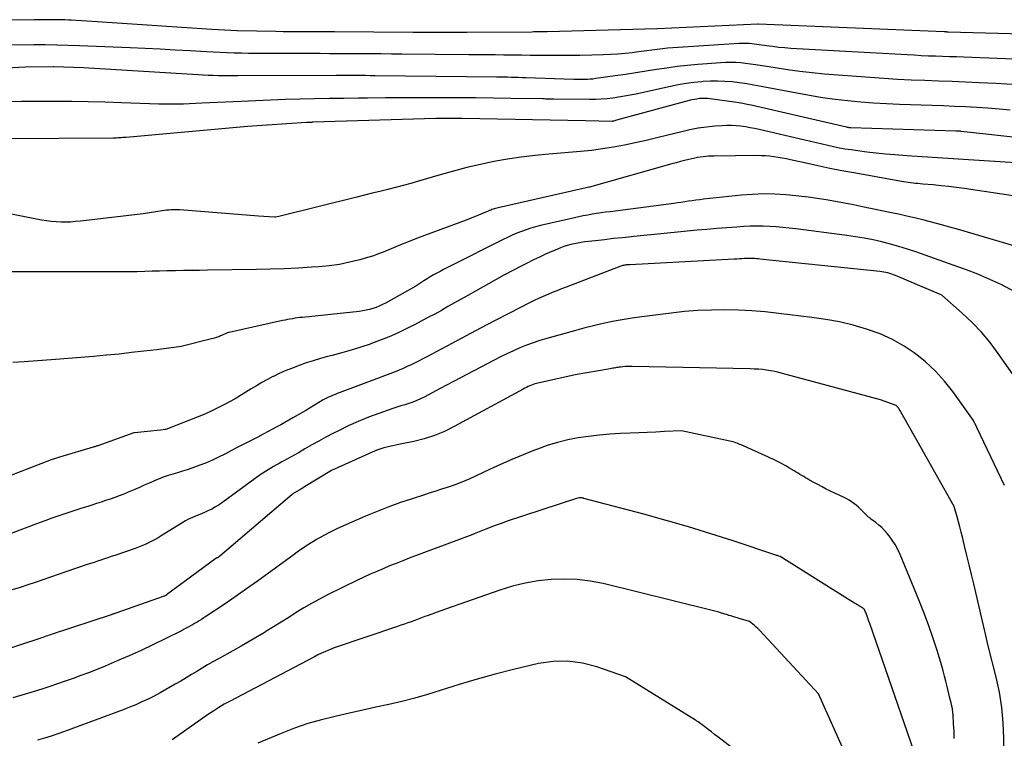
# Model space of a CAD drawing. Units: inches. Extents: x 2628066 to 2631064, y 1499016 to 1501598.
# Drawn here: x 2628439 to 2628569, y 1500304 to 1500399 of the extents above; entities that cross this region are included whole.
import ezdxf

# ---------------------------------------------------------------- set-up
doc = ezdxf.new("R2010")
doc.units = ezdxf.units.IN
doc.header["$MEASUREMENT"] = 0
doc.layers.add('Tile_2737_07_NE_contour_2ft', color=133, linetype='Continuous')

msp = doc.modelspace()

# ---------------------------------------------------------------- linework, layer by layer
at = {"layer": 'Tile_2737_07_NE_contour_2ft'}
for points in [[(2628584.68, 1500396.54, 8090), (2628561.63, 1500397.16, 8090), (2628561.56, 1500397.16, 8090), (2628561.49, 1500397.16, 8090), (2628561.43, 1500397.17, 8090), (2628561.36, 1500397.17, 8090), (2628561.3, 1500397.17, 8090), (2628561.23, 1500397.17, 8090), (2628561.17, 1500397.17, 8090), (2628561.1, 1500397.18, 8090), (2628536.52, 1500398.18, 8090), (2628536.46, 1500398.19, 8090), (2628536.43, 1500398.19, 8090), (2628523.14, 1500397.57, 8090), (2628523.12, 1500397.58, 8090), (2628523.1, 1500397.57, 8090), (2628508.5, 1500397.2, 8090), (2628508.25, 1500397.19, 8090), (2628508, 1500397.19, 8090), (2628507.74, 1500397.18, 8090), (2628507.49, 1500397.18, 8090), (2628507.24, 1500397.17, 8090), (2628506.99, 1500397.17, 8090), (2628506.74, 1500397.17, 8090), (2628506.48, 1500397.16, 8090), (2628497.85, 1500397.09, 8090), (2628496.97, 1500397.09, 8090), (2628496.1, 1500397.08, 8090), (2628495.22, 1500397.08, 8090), (2628494.35, 1500397.08, 8090), (2628494.32, 1500397.08, 8090), (2628493.44, 1500397.08, 8090), (2628492.55, 1500397.08, 8090), (2628491.66, 1500397.09, 8090), (2628490.77, 1500397.09, 8090), (2628480.31, 1500397.17, 8090), (2628479.34, 1500397.17, 8090), (2628478.38, 1500397.18, 8090), (2628477.41, 1500397.18, 8090), (2628476.44, 1500397.18, 8090), (2628475.47, 1500397.18, 8090), (2628474.51, 1500397.19, 8090), (2628473.54, 1500397.2, 8090), (2628472.57, 1500397.22, 8090), (2628467.44, 1500397.33, 8090), (2628466.6, 1500397.36, 8090), (2628465.75, 1500397.39, 8090), (2628464.91, 1500397.43, 8090), (2628464.07, 1500397.48, 8090), (2628448.24, 1500398.56, 8090), (2628447.53, 1500398.6, 8090), (2628446.83, 1500398.65, 8090), (2628446.12, 1500398.69, 8090), (2628445.42, 1500398.73, 8090), (2628445.14, 1500398.74, 8090), (2628444.58, 1500398.76, 8090), (2628444.01, 1500398.78, 8090), (2628443.44, 1500398.79, 8090), (2628442.87, 1500398.79, 8090), (2628442.3, 1500398.79, 8090), (2628441.74, 1500398.79, 8090), (2628441.17, 1500398.79, 8090), (2628440.6, 1500398.78, 8090), (2628424.85, 1500398.64, 8090)], [(2628575.91, 1500393.36, 8088), (2628563.69, 1500393.82, 8088), (2628562.76, 1500393.85, 8088), (2628561.82, 1500393.89, 8088), (2628560.89, 1500393.92, 8088), (2628559.96, 1500393.95, 8088), (2628559.02, 1500393.98, 8088), (2628558.09, 1500394.02, 8088), (2628557.15, 1500394.07, 8088), (2628556.22, 1500394.12, 8088), (2628540.82, 1500394.99, 8088), (2628540.01, 1500395.05, 8088), (2628539.2, 1500395.12, 8088), (2628538.38, 1500395.22, 8088), (2628537.58, 1500395.33, 8088), (2628536.62, 1500395.47, 8088), (2628536.29, 1500395.51, 8088), (2628535.96, 1500395.56, 8088), (2628535.63, 1500395.59, 8088), (2628535.3, 1500395.62, 8088), (2628534.97, 1500395.64, 8088), (2628534.63, 1500395.65, 8088), (2628534.3, 1500395.65, 8088), (2628533.97, 1500395.64, 8088), (2628525.85, 1500395.13, 8088), (2628525.16, 1500395.08, 8088), (2628524.47, 1500395.01, 8088), (2628523.78, 1500394.94, 8088), (2628523.08, 1500394.85, 8088), (2628522.39, 1500394.76, 8088), (2628521.7, 1500394.67, 8088), (2628521.01, 1500394.58, 8088), (2628520.32, 1500394.49, 8088), (2628519.79, 1500394.42, 8088), (2628518.83, 1500394.32, 8088), (2628517.87, 1500394.23, 8088), (2628516.91, 1500394.17, 8088), (2628515.94, 1500394.13, 8088), (2628514.41, 1500394.09, 8088), (2628512.86, 1500394.06, 8088), (2628511.31, 1500394.04, 8088), (2628509.75, 1500394.03, 8088), (2628508.2, 1500394.04, 8088), (2628507.41, 1500394.05, 8088), (2628506.25, 1500394.06, 8088), (2628505.09, 1500394.08, 8088), (2628503.93, 1500394.09, 8088), (2628502.77, 1500394.1, 8088), (2628501.61, 1500394.12, 8088), (2628500.45, 1500394.13, 8088), (2628499.29, 1500394.14, 8088), (2628498.13, 1500394.15, 8088), (2628489.27, 1500394.23, 8088), (2628487.88, 1500394.24, 8088), (2628486.49, 1500394.25, 8088), (2628485.1, 1500394.26, 8088), (2628483.71, 1500394.27, 8088), (2628483.43, 1500394.27, 8088), (2628482.18, 1500394.28, 8088), (2628480.94, 1500394.29, 8088), (2628479.69, 1500394.29, 8088), (2628478.44, 1500394.3, 8088), (2628470.79, 1500394.31, 8088), (2628469.85, 1500394.31, 8088), (2628468.92, 1500394.32, 8088), (2628467.99, 1500394.34, 8088), (2628467.05, 1500394.36, 8088), (2628466.12, 1500394.39, 8088), (2628465.19, 1500394.43, 8088), (2628464.26, 1500394.47, 8088), (2628463.32, 1500394.53, 8088), (2628461.22, 1500394.65, 8088), (2628459.23, 1500394.77, 8088), (2628457.25, 1500394.87, 8088), (2628455.26, 1500394.97, 8088), (2628453.27, 1500395.06, 8088), (2628446.55, 1500395.34, 8088), (2628445.04, 1500395.39, 8088), (2628443.52, 1500395.43, 8088), (2628442.01, 1500395.44, 8088), (2628440.5, 1500395.45, 8088), (2628436.15, 1500395.42, 8088)], [(2628570.87, 1500390.17, 8086), (2628567.97, 1500390.33, 8086), (2628565.77, 1500390.44, 8086), (2628563.96, 1500390.52, 8086), (2628562.16, 1500390.6, 8086), (2628560.35, 1500390.66, 8086), (2628558.54, 1500390.73, 8086), (2628556.74, 1500390.8, 8086), (2628554.93, 1500390.88, 8086), (2628553.13, 1500390.99, 8086), (2628551.33, 1500391.12, 8086), (2628545.28, 1500391.59, 8086), (2628543.63, 1500391.74, 8086), (2628541.99, 1500391.92, 8086), (2628540.35, 1500392.15, 8086), (2628538.72, 1500392.4, 8086), (2628536.75, 1500392.73, 8086), (2628536.11, 1500392.83, 8086), (2628535.46, 1500392.92, 8086), (2628534.81, 1500393, 8086), (2628534.16, 1500393.07, 8086), (2628533.5, 1500393.11, 8086), (2628532.85, 1500393.14, 8086), (2628532.2, 1500393.13, 8086), (2628531.54, 1500393.09, 8086), (2628528.47, 1500392.86, 8086), (2628527.1, 1500392.73, 8086), (2628525.73, 1500392.58, 8086), (2628524.36, 1500392.39, 8086), (2628523, 1500392.18, 8086), (2628521.63, 1500391.96, 8086), (2628520.27, 1500391.74, 8086), (2628518.9, 1500391.54, 8086), (2628517.54, 1500391.34, 8086), (2628514.94, 1500390.98, 8086), (2628514.58, 1500390.93, 8086), (2628514.22, 1500390.9, 8086), (2628513.86, 1500390.87, 8086), (2628513.49, 1500390.86, 8086), (2628513.13, 1500390.85, 8086), (2628512.77, 1500390.85, 8086), (2628512.41, 1500390.86, 8086), (2628512.04, 1500390.87, 8086), (2628505.67, 1500391.1, 8086), (2628505.19, 1500391.11, 8086), (2628504.71, 1500391.13, 8086), (2628504.23, 1500391.14, 8086), (2628503.75, 1500391.15, 8086), (2628503.27, 1500391.17, 8086), (2628502.79, 1500391.17, 8086), (2628502.31, 1500391.18, 8086), (2628501.83, 1500391.19, 8086), (2628485.71, 1500391.37, 8086), (2628485.07, 1500391.37, 8086), (2628484.42, 1500391.38, 8086), (2628483.77, 1500391.38, 8086), (2628483.13, 1500391.39, 8086), (2628482.48, 1500391.39, 8086), (2628481.83, 1500391.39, 8086), (2628481.19, 1500391.39, 8086), (2628480.54, 1500391.39, 8086), (2628467.57, 1500391.34, 8086), (2628466.91, 1500391.34, 8086), (2628466.25, 1500391.35, 8086), (2628465.58, 1500391.35, 8086), (2628464.92, 1500391.36, 8086), (2628464.26, 1500391.38, 8086), (2628463.6, 1500391.4, 8086), (2628462.93, 1500391.44, 8086), (2628462.27, 1500391.47, 8086), (2628447.06, 1500392.42, 8086), (2628443.15, 1500392.55, 8086), (2628443.12, 1500392.55, 8086), (2628443.1, 1500392.55, 8086), (2628443.08, 1500392.56, 8086), (2628443.06, 1500392.55, 8086), (2628439.41, 1500392.51, 8086), (2628426.25, 1500391.85, 8086)], [(2628569.86, 1500386.81, 8084), (2628568.39, 1500386.95, 8084), (2628566.91, 1500387.06, 8084), (2628565.44, 1500387.15, 8084), (2628563.96, 1500387.23, 8084), (2628562.49, 1500387.31, 8084), (2628561.01, 1500387.37, 8084), (2628559.53, 1500387.42, 8084), (2628555.19, 1500387.56, 8084), (2628553.48, 1500387.63, 8084), (2628551.77, 1500387.73, 8084), (2628550.07, 1500387.86, 8084), (2628548.37, 1500388.03, 8084), (2628546.67, 1500388.23, 8084), (2628544.98, 1500388.46, 8084), (2628543.29, 1500388.74, 8084), (2628541.61, 1500389.04, 8084), (2628536.87, 1500389.96, 8084), (2628535.91, 1500390.13, 8084), (2628534.95, 1500390.29, 8084), (2628533.99, 1500390.42, 8084), (2628533.03, 1500390.54, 8084), (2628532.07, 1500390.62, 8084), (2628531.1, 1500390.66, 8084), (2628530.14, 1500390.64, 8084), (2628529.17, 1500390.59, 8084), (2628529, 1500390.57, 8084), (2628527.95, 1500390.46, 8084), (2628526.91, 1500390.32, 8084), (2628525.87, 1500390.14, 8084), (2628524.84, 1500389.93, 8084), (2628520.27, 1500388.94, 8084), (2628519.51, 1500388.78, 8084), (2628518.75, 1500388.64, 8084), (2628517.98, 1500388.51, 8084), (2628517.21, 1500388.41, 8084), (2628516.44, 1500388.32, 8084), (2628515.67, 1500388.26, 8084), (2628514.9, 1500388.23, 8084), (2628514.12, 1500388.22, 8084), (2628509.33, 1500388.26, 8084), (2628509.16, 1500388.27, 8084), (2628508.98, 1500388.27, 8084), (2628508.81, 1500388.27, 8084), (2628508.64, 1500388.27, 8084), (2628508.46, 1500388.28, 8084), (2628508.29, 1500388.28, 8084), (2628508.12, 1500388.29, 8084), (2628507.94, 1500388.29, 8084), (2628503.68, 1500388.36, 8084), (2628501.38, 1500388.4, 8084), (2628499.08, 1500388.42, 8084), (2628496.77, 1500388.44, 8084), (2628494.47, 1500388.46, 8084), (2628494.28, 1500388.46, 8084), (2628491.88, 1500388.46, 8084), (2628489.49, 1500388.45, 8084), (2628487.09, 1500388.44, 8084), (2628484.69, 1500388.41, 8084), (2628483.51, 1500388.4, 8084), (2628481.57, 1500388.37, 8084), (2628479.63, 1500388.34, 8084), (2628477.68, 1500388.3, 8084), (2628475.74, 1500388.26, 8084), (2628473.8, 1500388.2, 8084), (2628471.86, 1500388.13, 8084), (2628469.92, 1500388.06, 8084), (2628467.98, 1500387.97, 8084), (2628462.74, 1500387.71, 8084), (2628461.93, 1500387.67, 8084), (2628461.13, 1500387.64, 8084), (2628460.32, 1500387.62, 8084), (2628459.52, 1500387.6, 8084), (2628458.75, 1500387.58, 8084), (2628458.33, 1500387.58, 8084), (2628457.91, 1500387.58, 8084), (2628457.49, 1500387.59, 8084), (2628457.07, 1500387.6, 8084), (2628452.11, 1500387.78, 8084), (2628449.9, 1500387.85, 8084), (2628447.69, 1500387.91, 8084), (2628445.48, 1500387.94, 8084), (2628443.27, 1500387.97, 8084), (2628443.12, 1500387.97, 8084), (2628440.99, 1500387.97, 8084), (2628438.85, 1500387.96, 8084), (2628436.72, 1500387.93, 8084)], [(2628585.72, 1500381.52, 8082), (2628567.03, 1500383.58, 8082), (2628563.35, 1500383.99, 8082), (2628563.26, 1500384, 8082), (2628563.17, 1500384.01, 8082), (2628563.08, 1500384.01, 8082), (2628563, 1500384.02, 8082), (2628562.91, 1500384.03, 8082), (2628562.82, 1500384.03, 8082), (2628562.73, 1500384.03, 8082), (2628562.64, 1500384.04, 8082), (2628548.73, 1500384.47, 8082), (2628548.66, 1500384.47, 8082), (2628548.59, 1500384.47, 8082), (2628548.52, 1500384.48, 8082), (2628548.45, 1500384.49, 8082), (2628548.38, 1500384.5, 8082), (2628548.31, 1500384.51, 8082), (2628548.24, 1500384.53, 8082), (2628548.18, 1500384.54, 8082), (2628535.55, 1500387.45, 8082), (2628535.01, 1500387.57, 8082), (2628534.46, 1500387.68, 8082), (2628533.9, 1500387.77, 8082), (2628533.35, 1500387.85, 8082), (2628530.1, 1500388.3, 8082), (2628529.75, 1500388.33, 8082), (2628529.41, 1500388.35, 8082), (2628529.06, 1500388.35, 8082), (2628528.71, 1500388.33, 8082), (2628528.36, 1500388.28, 8082), (2628528.02, 1500388.23, 8082), (2628527.67, 1500388.16, 8082), (2628527.33, 1500388.08, 8082), (2628517.72, 1500385.49, 8082), (2628517.34, 1500385.36, 8082), (2628517.32, 1500385.35, 8082), (2628517.31, 1500385.35, 8082), (2628517.29, 1500385.34, 8082), (2628517.27, 1500385.34, 8082), (2628517.2, 1500385.33, 8082), (2628517.19, 1500385.33, 8082), (2628517.17, 1500385.32, 8082), (2628517.15, 1500385.32, 8082), (2628517.13, 1500385.32, 8082), (2628513.6, 1500385.4, 8082), (2628497.27, 1500385.69, 8082), (2628496.96, 1500385.69, 8082), (2628496.64, 1500385.7, 8082), (2628496.33, 1500385.7, 8082), (2628496.01, 1500385.7, 8082), (2628495.93, 1500385.71, 8082), (2628495.66, 1500385.71, 8082), (2628495.39, 1500385.71, 8082), (2628495.12, 1500385.71, 8082), (2628494.84, 1500385.71, 8082), (2628494.57, 1500385.71, 8082), (2628494.3, 1500385.71, 8082), (2628494.03, 1500385.7, 8082), (2628493.76, 1500385.69, 8082), (2628477.44, 1500385.2, 8082), (2628477.38, 1500385.2, 8082), (2628477.33, 1500385.19, 8082), (2628477.27, 1500385.19, 8082), (2628477.22, 1500385.19, 8082), (2628477.16, 1500385.19, 8082), (2628477.11, 1500385.19, 8082), (2628477.05, 1500385.18, 8082), (2628476.99, 1500385.18, 8082), (2628476.95, 1500385.18, 8082), (2628476.87, 1500385.18, 8082), (2628476.8, 1500385.17, 8082), (2628476.72, 1500385.17, 8082), (2628476.64, 1500385.16, 8082), (2628468.82, 1500384.66, 8082), (2628452.72, 1500383.2, 8082), (2628452.51, 1500383.18, 8082), (2628452.3, 1500383.16, 8082), (2628452.09, 1500383.15, 8082), (2628451.87, 1500383.13, 8082), (2628451.66, 1500383.12, 8082), (2628451.45, 1500383.11, 8082), (2628451.24, 1500383.11, 8082), (2628451.03, 1500383.1, 8082), (2628436.59, 1500383, 8082)], [(2628576.19, 1500379.46, 8080), (2628564.34, 1500380.21, 8080), (2628562.3, 1500380.35, 8080), (2628560.26, 1500380.48, 8080), (2628558.22, 1500380.62, 8080), (2628556.18, 1500380.76, 8080), (2628554.56, 1500380.87, 8080), (2628553.33, 1500380.97, 8080), (2628552.11, 1500381.09, 8080), (2628550.89, 1500381.24, 8080), (2628549.67, 1500381.4, 8080), (2628548.79, 1500381.53, 8080), (2628548.01, 1500381.65, 8080), (2628547.24, 1500381.78, 8080), (2628546.47, 1500381.94, 8080), (2628545.71, 1500382.11, 8080), (2628544.95, 1500382.28, 8080), (2628544.18, 1500382.46, 8080), (2628543.42, 1500382.64, 8080), (2628542.66, 1500382.81, 8080), (2628536.6, 1500384.23, 8080), (2628535.99, 1500384.36, 8080), (2628535.39, 1500384.48, 8080), (2628534.78, 1500384.58, 8080), (2628534.17, 1500384.67, 8080), (2628533.55, 1500384.73, 8080), (2628532.94, 1500384.77, 8080), (2628532.32, 1500384.77, 8080), (2628531.71, 1500384.74, 8080), (2628530.72, 1500384.67, 8080), (2628529.62, 1500384.56, 8080), (2628528.52, 1500384.41, 8080), (2628527.43, 1500384.2, 8080), (2628526.35, 1500383.95, 8080), (2628524.48, 1500383.47, 8080), (2628523.05, 1500383.12, 8080), (2628521.62, 1500382.77, 8080), (2628520.18, 1500382.46, 8080), (2628518.74, 1500382.16, 8080), (2628517.29, 1500381.89, 8080), (2628515.83, 1500381.66, 8080), (2628514.37, 1500381.48, 8080), (2628512.91, 1500381.33, 8080), (2628508.73, 1500380.99, 8080), (2628506.9, 1500380.81, 8080), (2628505.08, 1500380.59, 8080), (2628503.27, 1500380.31, 8080), (2628501.46, 1500379.99, 8080), (2628499.66, 1500379.61, 8080), (2628497.87, 1500379.21, 8080), (2628496.09, 1500378.74, 8080), (2628494.32, 1500378.24, 8080), (2628491.45, 1500377.39, 8080), (2628490.44, 1500377.09, 8080), (2628489.42, 1500376.81, 8080), (2628488.4, 1500376.55, 8080), (2628487.38, 1500376.29, 8080), (2628486.35, 1500376.04, 8080), (2628485.32, 1500375.79, 8080), (2628484.3, 1500375.54, 8080), (2628483.28, 1500375.28, 8080), (2628472.97, 1500372.71, 8080), (2628472.53, 1500372.62, 8080), (2628472.46, 1500372.61, 8080), (2628472.37, 1500372.61, 8080), (2628470.28, 1500372.74, 8080), (2628459.82, 1500373.58, 8080), (2628459.53, 1500373.59, 8080), (2628459.24, 1500373.6, 8080), (2628458.95, 1500373.6, 8080), (2628458.65, 1500373.59, 8080), (2628458.36, 1500373.57, 8080), (2628458.08, 1500373.55, 8080), (2628457.79, 1500373.51, 8080), (2628457.51, 1500373.47, 8080), (2628454.97, 1500373.05, 8080), (2628446.68, 1500372.09, 8080), (2628446.03, 1500372.03, 8080), (2628445.39, 1500371.98, 8080), (2628444.74, 1500371.97, 8080), (2628444.1, 1500371.96, 8080), (2628443.45, 1500371.99, 8080), (2628442.81, 1500372.05, 8080), (2628442.17, 1500372.13, 8080), (2628441.53, 1500372.24, 8080), (2628436.89, 1500373.17, 8080)], [(2628570.24, 1500375.46, 8078), (2628563.76, 1500376.42, 8078), (2628562.74, 1500376.56, 8078), (2628561.72, 1500376.68, 8078), (2628560.7, 1500376.79, 8078), (2628559.68, 1500376.89, 8078), (2628558.27, 1500377.01, 8078), (2628557.95, 1500377.04, 8078), (2628557.63, 1500377.07, 8078), (2628557.31, 1500377.1, 8078), (2628556.99, 1500377.14, 8078), (2628556.67, 1500377.17, 8078), (2628556.36, 1500377.22, 8078), (2628556.04, 1500377.27, 8078), (2628555.72, 1500377.32, 8078), (2628549.14, 1500378.49, 8078), (2628547.55, 1500378.78, 8078), (2628545.97, 1500379.09, 8078), (2628544.39, 1500379.42, 8078), (2628542.81, 1500379.76, 8078), (2628540.77, 1500380.22, 8078), (2628540.22, 1500380.34, 8078), (2628539.66, 1500380.45, 8078), (2628539.11, 1500380.54, 8078), (2628538.55, 1500380.63, 8078), (2628537.99, 1500380.7, 8078), (2628537.43, 1500380.75, 8078), (2628536.87, 1500380.77, 8078), (2628536.31, 1500380.78, 8078), (2628530.63, 1500380.71, 8078), (2628530.26, 1500380.7, 8078), (2628529.89, 1500380.69, 8078), (2628529.52, 1500380.66, 8078), (2628529.16, 1500380.62, 8078), (2628528.79, 1500380.58, 8078), (2628528.42, 1500380.52, 8078), (2628528.06, 1500380.45, 8078), (2628527.7, 1500380.37, 8078), (2628527.29, 1500380.27, 8078), (2628526.73, 1500380.13, 8078), (2628526.16, 1500379.99, 8078), (2628525.6, 1500379.84, 8078), (2628525.04, 1500379.69, 8078), (2628514.12, 1500376.61, 8078), (2628514.02, 1500376.58, 8078), (2628513.66, 1500376.49, 8078), (2628502, 1500373.87, 8078), (2628501.83, 1500373.83, 8078), (2628501.67, 1500373.79, 8078), (2628501.51, 1500373.74, 8078), (2628501.35, 1500373.69, 8078), (2628501.19, 1500373.63, 8078), (2628501.03, 1500373.57, 8078), (2628500.87, 1500373.5, 8078), (2628500.71, 1500373.44, 8078), (2628499.95, 1500373.11, 8078), (2628499.42, 1500372.88, 8078), (2628498.88, 1500372.66, 8078), (2628498.33, 1500372.45, 8078), (2628497.79, 1500372.24, 8078), (2628491.9, 1500370.06, 8078), (2628490.96, 1500369.7, 8078), (2628490.02, 1500369.33, 8078), (2628489.09, 1500368.94, 8078), (2628488.17, 1500368.54, 8078), (2628487.24, 1500368.15, 8078), (2628486.3, 1500367.79, 8078), (2628485.35, 1500367.47, 8078), (2628484.39, 1500367.18, 8078), (2628483.67, 1500366.98, 8078), (2628482.33, 1500366.64, 8078), (2628480.98, 1500366.37, 8078), (2628479.62, 1500366.18, 8078), (2628478.25, 1500366.04, 8078), (2628477.34, 1500365.98, 8078), (2628475.5, 1500365.88, 8078), (2628473.66, 1500365.79, 8078), (2628471.82, 1500365.73, 8078), (2628469.98, 1500365.68, 8078), (2628463.49, 1500365.59, 8078), (2628462.43, 1500365.57, 8078), (2628461.37, 1500365.55, 8078), (2628460.31, 1500365.54, 8078), (2628459.25, 1500365.52, 8078), (2628459.08, 1500365.52, 8078), (2628458.1, 1500365.5, 8078), (2628457.13, 1500365.48, 8078), (2628456.15, 1500365.46, 8078), (2628455.18, 1500365.43, 8078), (2628454.2, 1500365.4, 8078), (2628453.23, 1500365.39, 8078), (2628452.25, 1500365.37, 8078), (2628451.28, 1500365.37, 8078), (2628436.33, 1500365.37, 8078)], [(2628574.22, 1500367.69, 8076), (2628563.01, 1500370.99, 8076), (2628561.88, 1500371.31, 8076), (2628560.75, 1500371.63, 8076), (2628559.61, 1500371.93, 8076), (2628558.48, 1500372.22, 8076), (2628557.34, 1500372.5, 8076), (2628556.19, 1500372.76, 8076), (2628555.05, 1500373.02, 8076), (2628553.9, 1500373.26, 8076), (2628550.31, 1500374.01, 8076), (2628549.11, 1500374.25, 8076), (2628547.91, 1500374.49, 8076), (2628546.7, 1500374.71, 8076), (2628545.5, 1500374.92, 8076), (2628544.29, 1500375.11, 8076), (2628543.08, 1500375.28, 8076), (2628541.86, 1500375.42, 8076), (2628540.64, 1500375.54, 8076), (2628540.14, 1500375.59, 8076), (2628538.66, 1500375.67, 8076), (2628537.19, 1500375.7, 8076), (2628535.72, 1500375.64, 8076), (2628534.25, 1500375.53, 8076), (2628529.22, 1500374.99, 8076), (2628528.72, 1500374.93, 8076), (2628528.23, 1500374.87, 8076), (2628527.74, 1500374.8, 8076), (2628527.24, 1500374.73, 8076), (2628526.75, 1500374.65, 8076), (2628526.26, 1500374.58, 8076), (2628525.77, 1500374.51, 8076), (2628525.28, 1500374.45, 8076), (2628516.85, 1500373.35, 8076), (2628516.26, 1500373.27, 8076), (2628515.67, 1500373.19, 8076), (2628515.07, 1500373.1, 8076), (2628514.48, 1500373.01, 8076), (2628513.89, 1500372.91, 8076), (2628513.3, 1500372.8, 8076), (2628512.72, 1500372.68, 8076), (2628512.13, 1500372.55, 8076), (2628507.62, 1500371.51, 8076), (2628506.98, 1500371.35, 8076), (2628506.34, 1500371.17, 8076), (2628505.71, 1500370.96, 8076), (2628505.09, 1500370.74, 8076), (2628504.48, 1500370.49, 8076), (2628503.87, 1500370.23, 8076), (2628503.27, 1500369.95, 8076), (2628502.67, 1500369.66, 8076), (2628495.66, 1500366.12, 8076), (2628495.21, 1500365.89, 8076), (2628494.77, 1500365.67, 8076), (2628494.33, 1500365.44, 8076), (2628493.89, 1500365.21, 8076), (2628493.45, 1500364.98, 8076), (2628493.02, 1500364.73, 8076), (2628492.6, 1500364.47, 8076), (2628492.18, 1500364.2, 8076), (2628491.13, 1500363.49, 8076), (2628487.08, 1500361.24, 8076), (2628486.68, 1500361.03, 8076), (2628486.26, 1500360.84, 8076), (2628485.84, 1500360.67, 8076), (2628485.4, 1500360.52, 8076), (2628484.96, 1500360.39, 8076), (2628484.52, 1500360.28, 8076), (2628484.07, 1500360.2, 8076), (2628483.61, 1500360.14, 8076), (2628476.07, 1500359.35, 8076), (2628475.74, 1500359.31, 8076), (2628475.41, 1500359.27, 8076), (2628475.08, 1500359.22, 8076), (2628474.75, 1500359.17, 8076), (2628474.43, 1500359.11, 8076), (2628474.1, 1500359.05, 8076), (2628473.78, 1500358.98, 8076), (2628473.45, 1500358.91, 8076), (2628466.39, 1500357.36, 8076), (2628466.28, 1500357.34, 8076), (2628466.17, 1500357.31, 8076), (2628466.06, 1500357.27, 8076), (2628465.95, 1500357.23, 8076), (2628465.85, 1500357.18, 8076), (2628465.74, 1500357.14, 8076), (2628465.64, 1500357.09, 8076), (2628465.54, 1500357.03, 8076), (2628465.49, 1500357, 8076), (2628465.36, 1500356.94, 8076), (2628465.23, 1500356.88, 8076), (2628465.1, 1500356.82, 8076), (2628464.97, 1500356.77, 8076), (2628464.84, 1500356.73, 8076), (2628464.64, 1500356.67, 8076), (2628464.44, 1500356.61, 8076), (2628464.24, 1500356.55, 8076), (2628464.04, 1500356.5, 8076), (2628460.02, 1500355.48, 8076), (2628456.73, 1500355.06, 8076), (2628455.08, 1500354.86, 8076), (2628453.44, 1500354.67, 8076), (2628451.79, 1500354.49, 8076), (2628450.14, 1500354.33, 8076), (2628450.09, 1500354.32, 8076), (2628448.41, 1500354.16, 8076), (2628446.73, 1500354.02, 8076), (2628445.05, 1500353.88, 8076), (2628443.38, 1500353.75, 8076), (2628439.23, 1500353.44, 8076), (2628437.69, 1500353.38, 8076)], [(2628570.34, 1500362.82, 8074), (2628568.9, 1500363.59, 8074), (2628568.74, 1500363.67, 8074), (2628567.16, 1500364.38, 8074), (2628565.57, 1500365.06, 8074), (2628563.95, 1500365.68, 8074), (2628562.32, 1500366.28, 8074), (2628557.38, 1500368.01, 8074), (2628556.26, 1500368.38, 8074), (2628555.13, 1500368.73, 8074), (2628553.99, 1500369.05, 8074), (2628552.84, 1500369.34, 8074), (2628551.69, 1500369.6, 8074), (2628550.53, 1500369.83, 8074), (2628549.37, 1500370.03, 8074), (2628548.2, 1500370.2, 8074), (2628541.44, 1500371.07, 8074), (2628540.58, 1500371.17, 8074), (2628539.72, 1500371.26, 8074), (2628538.86, 1500371.34, 8074), (2628538, 1500371.4, 8074), (2628537.14, 1500371.43, 8074), (2628536.27, 1500371.45, 8074), (2628535.41, 1500371.42, 8074), (2628534.55, 1500371.38, 8074), (2628533.64, 1500371.32, 8074), (2628532.32, 1500371.22, 8074), (2628531, 1500371.11, 8074), (2628529.68, 1500371, 8074), (2628528.37, 1500370.88, 8074), (2628525.36, 1500370.58, 8074), (2628524.02, 1500370.45, 8074), (2628522.67, 1500370.32, 8074), (2628521.33, 1500370.19, 8074), (2628519.98, 1500370.06, 8074), (2628519.67, 1500370.02, 8074), (2628518.48, 1500369.9, 8074), (2628517.29, 1500369.78, 8074), (2628516.11, 1500369.64, 8074), (2628514.92, 1500369.51, 8074), (2628513.49, 1500369.34, 8074), (2628513.02, 1500369.27, 8074), (2628512.56, 1500369.2, 8074), (2628512.1, 1500369.1, 8074), (2628511.64, 1500369, 8074), (2628511.18, 1500368.88, 8074), (2628510.73, 1500368.74, 8074), (2628510.29, 1500368.57, 8074), (2628509.86, 1500368.39, 8074), (2628508.3, 1500367.7, 8074), (2628507.49, 1500367.33, 8074), (2628506.68, 1500366.95, 8074), (2628505.87, 1500366.55, 8074), (2628505.08, 1500366.15, 8074), (2628502.77, 1500364.95, 8074), (2628498, 1500362.25, 8074), (2628497.13, 1500361.75, 8074), (2628496.25, 1500361.26, 8074), (2628495.37, 1500360.77, 8074), (2628494.49, 1500360.27, 8074), (2628493.61, 1500359.79, 8074), (2628492.72, 1500359.31, 8074), (2628491.83, 1500358.84, 8074), (2628490.93, 1500358.37, 8074), (2628490.28, 1500358.03, 8074), (2628489.04, 1500357.43, 8074), (2628487.79, 1500356.86, 8074), (2628486.52, 1500356.35, 8074), (2628485.23, 1500355.87, 8074), (2628485.04, 1500355.81, 8074), (2628483.8, 1500355.39, 8074), (2628482.56, 1500355, 8074), (2628481.3, 1500354.64, 8074), (2628480.04, 1500354.3, 8074), (2628479.42, 1500354.14, 8074), (2628478.47, 1500353.88, 8074), (2628477.52, 1500353.6, 8074), (2628476.58, 1500353.3, 8074), (2628475.65, 1500352.97, 8074), (2628475.43, 1500352.89, 8074), (2628474.62, 1500352.58, 8074), (2628473.81, 1500352.25, 8074), (2628473.02, 1500351.9, 8074), (2628472.24, 1500351.52, 8074), (2628472.18, 1500351.49, 8074), (2628471.44, 1500351.11, 8074), (2628470.71, 1500350.71, 8074), (2628469.99, 1500350.29, 8074), (2628469.28, 1500349.86, 8074), (2628468.58, 1500349.42, 8074), (2628467.87, 1500348.98, 8074), (2628467.15, 1500348.57, 8074), (2628466.42, 1500348.16, 8074), (2628466.01, 1500347.93, 8074), (2628465.06, 1500347.43, 8074), (2628464.1, 1500346.96, 8074), (2628463.13, 1500346.53, 8074), (2628462.14, 1500346.12, 8074), (2628457.99, 1500344.5, 8074), (2628457.92, 1500344.49, 8074), (2628457.26, 1500344.4, 8074), (2628453.83, 1500344.05, 8074), (2628453.76, 1500344.04, 8074), (2628448.97, 1500342.34, 8074), (2628448.89, 1500342.32, 8074), (2628448.82, 1500342.29, 8074), (2628448.74, 1500342.26, 8074), (2628448.66, 1500342.24, 8074), (2628448.59, 1500342.21, 8074), (2628448.51, 1500342.19, 8074), (2628448.43, 1500342.17, 8074), (2628448.35, 1500342.14, 8074), (2628443.91, 1500340.82, 8074), (2628443.77, 1500340.78, 8074), (2628443.63, 1500340.74, 8074), (2628443.49, 1500340.69, 8074), (2628443.35, 1500340.65, 8074), (2628443.22, 1500340.6, 8074), (2628443.08, 1500340.55, 8074), (2628442.94, 1500340.5, 8074), (2628442.81, 1500340.45, 8074), (2628433.15, 1500336.75, 8074)], [(2628570.99, 1500350.68, 8072), (2628568.29, 1500354.56, 8072), (2628567.21, 1500356, 8072), (2628566.07, 1500357.38, 8072), (2628564.83, 1500358.67, 8072), (2628563.52, 1500359.9, 8072), (2628560.8, 1500362.28, 8072), (2628554.67, 1500364.89, 8072), (2628554.42, 1500364.99, 8072), (2628554.17, 1500365.09, 8072), (2628553.91, 1500365.17, 8072), (2628553.65, 1500365.24, 8072), (2628553.39, 1500365.3, 8072), (2628553.12, 1500365.35, 8072), (2628552.86, 1500365.39, 8072), (2628552.59, 1500365.43, 8072), (2628536.7, 1500367.07, 8072), (2628536.48, 1500367.1, 8072), (2628536.25, 1500367.11, 8072), (2628536.03, 1500367.13, 8072), (2628535.81, 1500367.14, 8072), (2628535.58, 1500367.15, 8072), (2628535.36, 1500367.15, 8072), (2628535.13, 1500367.15, 8072), (2628534.91, 1500367.14, 8072), (2628534.67, 1500367.13, 8072), (2628534.32, 1500367.11, 8072), (2628533.98, 1500367.1, 8072), (2628533.63, 1500367.08, 8072), (2628533.29, 1500367.06, 8072), (2628519.45, 1500366.32, 8072), (2628519.36, 1500366.32, 8072), (2628519.28, 1500366.31, 8072), (2628519.2, 1500366.31, 8072), (2628519.12, 1500366.3, 8072), (2628519.04, 1500366.29, 8072), (2628518.96, 1500366.29, 8072), (2628518.88, 1500366.27, 8072), (2628518.8, 1500366.26, 8072), (2628518.74, 1500366.25, 8072), (2628518.62, 1500366.23, 8072), (2628518.51, 1500366.2, 8072), (2628518.4, 1500366.17, 8072), (2628518.29, 1500366.14, 8072), (2628517.93, 1500366.01, 8072), (2628511.02, 1500363.36, 8072), (2628510.41, 1500363.12, 8072), (2628509.8, 1500362.88, 8072), (2628509.19, 1500362.63, 8072), (2628508.58, 1500362.38, 8072), (2628507.97, 1500362.12, 8072), (2628507.37, 1500361.85, 8072), (2628506.78, 1500361.57, 8072), (2628506.19, 1500361.27, 8072), (2628503.52, 1500359.91, 8072), (2628501.6, 1500358.92, 8072), (2628499.69, 1500357.92, 8072), (2628497.78, 1500356.91, 8072), (2628495.88, 1500355.89, 8072), (2628492.57, 1500354.11, 8072), (2628492.05, 1500353.84, 8072), (2628491.54, 1500353.57, 8072), (2628491.02, 1500353.32, 8072), (2628490.5, 1500353.06, 8072), (2628489.97, 1500352.82, 8072), (2628489.44, 1500352.59, 8072), (2628488.9, 1500352.37, 8072), (2628488.36, 1500352.15, 8072), (2628480.97, 1500349.35, 8072), (2628480.7, 1500349.25, 8072), (2628480.43, 1500349.14, 8072), (2628480.16, 1500349.03, 8072), (2628479.89, 1500348.92, 8072), (2628479.62, 1500348.81, 8072), (2628479.36, 1500348.68, 8072), (2628479.1, 1500348.54, 8072), (2628478.85, 1500348.4, 8072), (2628476.55, 1500347.02, 8072), (2628474.82, 1500346.02, 8072), (2628474.29, 1500345.71, 8072), (2628473.76, 1500345.41, 8072), (2628473.22, 1500345.11, 8072), (2628472.67, 1500344.82, 8072), (2628471.56, 1500344.22, 8072), (2628470.86, 1500343.85, 8072), (2628470.16, 1500343.49, 8072), (2628469.46, 1500343.13, 8072), (2628468.76, 1500342.77, 8072), (2628468.06, 1500342.41, 8072), (2628467.36, 1500342.05, 8072), (2628466.67, 1500341.69, 8072), (2628465.97, 1500341.32, 8072), (2628465.78, 1500341.21, 8072), (2628464.98, 1500340.81, 8072), (2628464.17, 1500340.43, 8072), (2628463.35, 1500340.09, 8072), (2628462.51, 1500339.77, 8072), (2628461.42, 1500339.38, 8072), (2628460.79, 1500339.16, 8072), (2628460.17, 1500338.96, 8072), (2628459.54, 1500338.76, 8072), (2628458.9, 1500338.57, 8072), (2628458.27, 1500338.37, 8072), (2628457.65, 1500338.16, 8072), (2628457.03, 1500337.92, 8072), (2628456.42, 1500337.67, 8072), (2628456.38, 1500337.65, 8072), (2628455.76, 1500337.37, 8072), (2628455.13, 1500337.1, 8072), (2628454.51, 1500336.82, 8072), (2628453.88, 1500336.55, 8072), (2628452.99, 1500336.17, 8072), (2628452.4, 1500335.93, 8072), (2628451.81, 1500335.69, 8072), (2628451.21, 1500335.47, 8072), (2628450.61, 1500335.26, 8072), (2628450.01, 1500335.06, 8072), (2628449.4, 1500334.86, 8072), (2628448.8, 1500334.67, 8072), (2628448.19, 1500334.47, 8072), (2628447.65, 1500334.3, 8072), (2628446.85, 1500334.05, 8072), (2628446.06, 1500333.79, 8072), (2628445.26, 1500333.53, 8072), (2628444.47, 1500333.26, 8072), (2628443.68, 1500332.99, 8072), (2628442.89, 1500332.72, 8072), (2628442.1, 1500332.43, 8072), (2628441.32, 1500332.15, 8072), (2628437.37, 1500330.68, 8072)], [(2628569.09, 1500337.06, 8070), (2628564.99, 1500345.67, 8070), (2628562.25, 1500349.51, 8070), (2628561.14, 1500350.91, 8070), (2628559.96, 1500352.23, 8070), (2628558.66, 1500353.44, 8070), (2628557.28, 1500354.57, 8070), (2628555.8, 1500355.55, 8070), (2628554.26, 1500356.43, 8070), (2628552.64, 1500357.15, 8070), (2628550.97, 1500357.76, 8070), (2628550.84, 1500357.8, 8070), (2628549.05, 1500358.3, 8070), (2628547.25, 1500358.74, 8070), (2628545.43, 1500359.07, 8070), (2628543.59, 1500359.35, 8070), (2628539.19, 1500359.87, 8070), (2628537.41, 1500360.06, 8070), (2628535.63, 1500360.2, 8070), (2628533.85, 1500360.29, 8070), (2628532.06, 1500360.34, 8070), (2628530.27, 1500360.32, 8070), (2628528.49, 1500360.25, 8070), (2628526.71, 1500360.11, 8070), (2628524.93, 1500359.92, 8070), (2628521.05, 1500359.43, 8070), (2628519.76, 1500359.25, 8070), (2628518.47, 1500359.04, 8070), (2628517.19, 1500358.79, 8070), (2628515.91, 1500358.52, 8070), (2628514.65, 1500358.21, 8070), (2628513.38, 1500357.9, 8070), (2628512.12, 1500357.56, 8070), (2628510.86, 1500357.22, 8070), (2628508.45, 1500356.54, 8070), (2628507.55, 1500356.27, 8070), (2628506.66, 1500355.97, 8070), (2628505.77, 1500355.65, 8070), (2628504.9, 1500355.3, 8070), (2628504.04, 1500354.92, 8070), (2628503.18, 1500354.53, 8070), (2628502.33, 1500354.12, 8070), (2628501.5, 1500353.69, 8070), (2628494.34, 1500349.92, 8070), (2628492.22, 1500348.78, 8070), (2628491.72, 1500348.53, 8070), (2628491.22, 1500348.31, 8070), (2628490.7, 1500348.11, 8070), (2628490.18, 1500347.94, 8070), (2628489.65, 1500347.77, 8070), (2628489.12, 1500347.61, 8070), (2628488.59, 1500347.43, 8070), (2628488.07, 1500347.26, 8070), (2628486.2, 1500346.61, 8070), (2628484.83, 1500346.1, 8070), (2628483.48, 1500345.56, 8070), (2628482.15, 1500344.96, 8070), (2628480.84, 1500344.32, 8070), (2628480.13, 1500343.95, 8070), (2628479.19, 1500343.46, 8070), (2628478.26, 1500342.96, 8070), (2628477.34, 1500342.44, 8070), (2628476.42, 1500341.91, 8070), (2628475.55, 1500341.4, 8070), (2628475.07, 1500341.12, 8070), (2628474.59, 1500340.85, 8070), (2628474.1, 1500340.58, 8070), (2628473.61, 1500340.32, 8070), (2628473.37, 1500340.19, 8070), (2628473, 1500339.99, 8070), (2628472.63, 1500339.79, 8070), (2628472.26, 1500339.59, 8070), (2628471.9, 1500339.38, 8070), (2628471.54, 1500339.16, 8070), (2628471.18, 1500338.93, 8070), (2628470.83, 1500338.7, 8070), (2628470.49, 1500338.46, 8070), (2628465.54, 1500334.85, 8070), (2628465.06, 1500334.52, 8070), (2628464.57, 1500334.22, 8070), (2628464.06, 1500333.94, 8070), (2628463.54, 1500333.69, 8070), (2628463.1, 1500333.49, 8070), (2628462.79, 1500333.35, 8070), (2628462.47, 1500333.22, 8070), (2628462.15, 1500333.09, 8070), (2628461.83, 1500332.97, 8070), (2628461.52, 1500332.84, 8070), (2628461.21, 1500332.7, 8070), (2628460.9, 1500332.54, 8070), (2628460.61, 1500332.37, 8070), (2628457.38, 1500330.39, 8070), (2628456.96, 1500330.15, 8070), (2628456.55, 1500329.91, 8070), (2628456.12, 1500329.68, 8070), (2628455.69, 1500329.47, 8070), (2628455.26, 1500329.26, 8070), (2628454.82, 1500329.07, 8070), (2628454.37, 1500328.9, 8070), (2628453.92, 1500328.73, 8070), (2628451.22, 1500327.8, 8070), (2628450.76, 1500327.65, 8070), (2628450.3, 1500327.49, 8070), (2628449.84, 1500327.34, 8070), (2628449.39, 1500327.19, 8070), (2628448.93, 1500327.04, 8070), (2628448.47, 1500326.88, 8070), (2628448.01, 1500326.73, 8070), (2628447.56, 1500326.58, 8070), (2628444.72, 1500325.62, 8070), (2628443.71, 1500325.28, 8070), (2628442.7, 1500324.94, 8070), (2628441.69, 1500324.58, 8070), (2628440.69, 1500324.23, 8070), (2628439.68, 1500323.88, 8070), (2628438.66, 1500323.56, 8070), (2628437.64, 1500323.26, 8070)], [(2628568.97, 1500292.02, 8068), (2628569.02, 1500303.58, 8068), (2628568.95, 1500305.62, 8068), (2628568.77, 1500307.65, 8068), (2628568.45, 1500309.66, 8068), (2628568.01, 1500311.65, 8068), (2628566.99, 1500315.62, 8068), (2628566.82, 1500316.4, 8068), (2628566.73, 1500316.79, 8068), (2628566.65, 1500317.18, 8068), (2628566.56, 1500317.57, 8068), (2628566.47, 1500317.95, 8068), (2628565.04, 1500324.03, 8068), (2628564.74, 1500325.29, 8068), (2628564.44, 1500326.55, 8068), (2628564.13, 1500327.8, 8068), (2628563.82, 1500329.06, 8068), (2628563.54, 1500330.21, 8068), (2628563.37, 1500330.89, 8068), (2628563.19, 1500331.57, 8068), (2628563, 1500332.25, 8068), (2628562.82, 1500332.92, 8068), (2628562.43, 1500334.27, 8068), (2628555.76, 1500346.14, 8068), (2628555.65, 1500346.34, 8068), (2628555.54, 1500346.53, 8068), (2628555.43, 1500346.72, 8068), (2628555.31, 1500346.92, 8068), (2628555.14, 1500347.19, 8068), (2628555.11, 1500347.25, 8068), (2628555.07, 1500347.3, 8068), (2628555.04, 1500347.35, 8068), (2628555, 1500347.4, 8068), (2628554.92, 1500347.5, 8068), (2628554.86, 1500347.57, 8068), (2628554.81, 1500347.62, 8068), (2628554.77, 1500347.65, 8068), (2628552.66, 1500348.42, 8068), (2628539.71, 1500351.92, 8068), (2628539.19, 1500352.06, 8068), (2628538.66, 1500352.17, 8068), (2628538.12, 1500352.27, 8068), (2628537.59, 1500352.35, 8068), (2628537.05, 1500352.42, 8068), (2628536.51, 1500352.47, 8068), (2628535.96, 1500352.5, 8068), (2628535.42, 1500352.52, 8068), (2628519.79, 1500352.84, 8068), (2628519.47, 1500352.84, 8068), (2628519.16, 1500352.84, 8068), (2628518.84, 1500352.82, 8068), (2628518.53, 1500352.79, 8068), (2628518.24, 1500352.76, 8068), (2628518.07, 1500352.74, 8068), (2628517.9, 1500352.72, 8068), (2628517.72, 1500352.69, 8068), (2628517.55, 1500352.66, 8068), (2628517.38, 1500352.63, 8068), (2628517.21, 1500352.6, 8068), (2628517.04, 1500352.57, 8068), (2628516.87, 1500352.54, 8068), (2628512.23, 1500351.75, 8068), (2628507.1, 1500350.58, 8068), (2628506.87, 1500350.52, 8068), (2628506.64, 1500350.45, 8068), (2628506.42, 1500350.36, 8068), (2628506.2, 1500350.27, 8068), (2628505.98, 1500350.17, 8068), (2628505.76, 1500350.06, 8068), (2628505.55, 1500349.95, 8068), (2628505.34, 1500349.84, 8068), (2628496.18, 1500344.87, 8068), (2628494.89, 1500344.24, 8068), (2628493.58, 1500343.69, 8068), (2628492.23, 1500343.26, 8068), (2628490.85, 1500342.9, 8068), (2628488.83, 1500342.48, 8068), (2628488.44, 1500342.39, 8068), (2628488.04, 1500342.31, 8068), (2628487.64, 1500342.23, 8068), (2628487.25, 1500342.15, 8068), (2628486.85, 1500342.06, 8068), (2628486.46, 1500341.94, 8068), (2628486.09, 1500341.81, 8068), (2628485.71, 1500341.65, 8068), (2628479.93, 1500339.04, 8068), (2628476.37, 1500336.87, 8068), (2628476.21, 1500336.78, 8068), (2628476.05, 1500336.68, 8068), (2628475.89, 1500336.59, 8068), (2628475.73, 1500336.49, 8068), (2628475.58, 1500336.4, 8068), (2628475.5, 1500336.35, 8068), (2628475.42, 1500336.3, 8068), (2628475.33, 1500336.26, 8068), (2628475.25, 1500336.21, 8068), (2628475.2, 1500336.19, 8068), (2628475.14, 1500336.15, 8068), (2628475.08, 1500336.12, 8068), (2628475.01, 1500336.08, 8068), (2628474.95, 1500336.04, 8068), (2628474.89, 1500336.01, 8068), (2628474.83, 1500335.96, 8068), (2628474.78, 1500335.92, 8068), (2628474.72, 1500335.88, 8068), (2628465.12, 1500327.68, 8068), (2628465.07, 1500327.64, 8068), (2628465.01, 1500327.6, 8068), (2628464.96, 1500327.57, 8068), (2628464.9, 1500327.54, 8068), (2628464.82, 1500327.49, 8068), (2628464.8, 1500327.48, 8068), (2628464.78, 1500327.48, 8068), (2628464.76, 1500327.47, 8068), (2628464.75, 1500327.46, 8068), (2628464.68, 1500327.43, 8068), (2628464.66, 1500327.42, 8068), (2628464.64, 1500327.41, 8068), (2628464.63, 1500327.4, 8068), (2628464.61, 1500327.39, 8068), (2628458.09, 1500322.58, 8068), (2628458.05, 1500322.55, 8068), (2628458.01, 1500322.52, 8068), (2628457.97, 1500322.49, 8068), (2628457.92, 1500322.47, 8068), (2628457.88, 1500322.45, 8068), (2628457.83, 1500322.43, 8068), (2628457.79, 1500322.41, 8068), (2628457.74, 1500322.39, 8068), (2628451.37, 1500320.15, 8068), (2628451.29, 1500320.12, 8068), (2628451.21, 1500320.09, 8068), (2628451.12, 1500320.07, 8068), (2628451.04, 1500320.04, 8068), (2628450.96, 1500320.01, 8068), (2628450.88, 1500319.98, 8068), (2628450.8, 1500319.95, 8068), (2628450.72, 1500319.93, 8068), (2628442.91, 1500317.35, 8068), (2628442.71, 1500317.28, 8068), (2628442.51, 1500317.21, 8068), (2628442.31, 1500317.15, 8068), (2628442.1, 1500317.08, 8068), (2628441.9, 1500317.01, 8068), (2628441.7, 1500316.94, 8068), (2628441.5, 1500316.87, 8068), (2628441.3, 1500316.8, 8068), (2628433.43, 1500314.22, 8068)], [(2628562.46, 1500303.52, 8066), (2628562.42, 1500304.5, 8066), (2628562.36, 1500305.49, 8066), (2628562.29, 1500306.65, 8066), (2628562.25, 1500307.05, 8066), (2628562.2, 1500307.46, 8066), (2628562.13, 1500307.86, 8066), (2628562.04, 1500308.26, 8066), (2628561.84, 1500309.05, 8066), (2628561.52, 1500310.43, 8066), (2628561.35, 1500311.12, 8066), (2628561.17, 1500311.81, 8066), (2628560.98, 1500312.49, 8066), (2628560.79, 1500313.17, 8066), (2628560.17, 1500315.21, 8066), (2628559.63, 1500316.91, 8066), (2628559.06, 1500318.59, 8066), (2628558.43, 1500320.25, 8066), (2628557.78, 1500321.9, 8066), (2628555.27, 1500327.94, 8066), (2628554.97, 1500328.59, 8066), (2628554.63, 1500329.23, 8066), (2628554.24, 1500329.83, 8066), (2628553.81, 1500330.4, 8066), (2628553.56, 1500330.72, 8066), (2628553.22, 1500331.11, 8066), (2628552.86, 1500331.48, 8066), (2628552.47, 1500331.82, 8066), (2628552.07, 1500332.15, 8066), (2628551.35, 1500332.67, 8066), (2628551.29, 1500332.72, 8066), (2628551.23, 1500332.77, 8066), (2628551.17, 1500332.81, 8066), (2628551.1, 1500332.86, 8066), (2628550.98, 1500332.95, 8066), (2628550.3, 1500333.67, 8066), (2628550.03, 1500333.94, 8066), (2628549.75, 1500334.2, 8066), (2628549.46, 1500334.45, 8066), (2628549.16, 1500334.68, 8066), (2628548.85, 1500334.9, 8066), (2628548.53, 1500335.11, 8066), (2628548.2, 1500335.29, 8066), (2628547.86, 1500335.47, 8066), (2628546.06, 1500336.33, 8066), (2628545.5, 1500336.6, 8066), (2628544.94, 1500336.89, 8066), (2628544.39, 1500337.18, 8066), (2628543.84, 1500337.47, 8066), (2628543.25, 1500337.79, 8066), (2628543, 1500337.94, 8066), (2628542.75, 1500338.08, 8066), (2628542.5, 1500338.24, 8066), (2628542.25, 1500338.39, 8066), (2628542, 1500338.54, 8066), (2628541.75, 1500338.7, 8066), (2628541.5, 1500338.85, 8066), (2628541.25, 1500339, 8066), (2628540.55, 1500339.42, 8066), (2628540.22, 1500339.61, 8066), (2628539.89, 1500339.8, 8066), (2628539.55, 1500339.98, 8066), (2628539.21, 1500340.16, 8066), (2628538.87, 1500340.33, 8066), (2628538.53, 1500340.5, 8066), (2628538.19, 1500340.66, 8066), (2628537.84, 1500340.82, 8066), (2628534.23, 1500342.44, 8066), (2628534.05, 1500342.52, 8066), (2628533.87, 1500342.6, 8066), (2628533.68, 1500342.67, 8066), (2628533.49, 1500342.74, 8066), (2628533.3, 1500342.8, 8066), (2628533.11, 1500342.86, 8066), (2628532.92, 1500342.91, 8066), (2628532.72, 1500342.95, 8066), (2628526.32, 1500344.33, 8066), (2628524.05, 1500344.21, 8066), (2628522.92, 1500344.15, 8066), (2628521.78, 1500344.09, 8066), (2628520.65, 1500344.04, 8066), (2628519.51, 1500344, 8066), (2628518.21, 1500343.95, 8066), (2628516.8, 1500343.87, 8066), (2628515.4, 1500343.75, 8066), (2628514, 1500343.58, 8066), (2628512.61, 1500343.38, 8066), (2628511.23, 1500343.11, 8066), (2628509.87, 1500342.78, 8066), (2628508.53, 1500342.36, 8066), (2628507.21, 1500341.89, 8066), (2628506.82, 1500341.74, 8066), (2628505.31, 1500341.14, 8066), (2628503.82, 1500340.52, 8066), (2628502.34, 1500339.87, 8066), (2628500.87, 1500339.19, 8066), (2628498.25, 1500337.97, 8066), (2628497.52, 1500337.65, 8066), (2628496.78, 1500337.34, 8066), (2628496.04, 1500337.06, 8066), (2628495.28, 1500336.8, 8066), (2628494.53, 1500336.56, 8066), (2628493.77, 1500336.32, 8066), (2628493.01, 1500336.08, 8066), (2628492.25, 1500335.83, 8066), (2628490.62, 1500335.32, 8066), (2628489.06, 1500334.8, 8066), (2628487.51, 1500334.24, 8066), (2628485.98, 1500333.64, 8066), (2628484.46, 1500333.01, 8066), (2628481.54, 1500331.73, 8066), (2628480.65, 1500331.33, 8066), (2628479.77, 1500330.9, 8066), (2628478.91, 1500330.44, 8066), (2628478.05, 1500329.96, 8066), (2628477.22, 1500329.46, 8066), (2628476.39, 1500328.93, 8066), (2628475.58, 1500328.38, 8066), (2628474.79, 1500327.81, 8066), (2628471.57, 1500325.44, 8066), (2628470.12, 1500324.39, 8066), (2628468.66, 1500323.35, 8066), (2628467.18, 1500322.32, 8066), (2628465.7, 1500321.31, 8066), (2628463.3, 1500319.7, 8066), (2628463.01, 1500319.51, 8066), (2628462.72, 1500319.32, 8066), (2628462.42, 1500319.14, 8066), (2628462.12, 1500318.96, 8066), (2628462.05, 1500318.93, 8066), (2628461.78, 1500318.77, 8066), (2628461.51, 1500318.62, 8066), (2628461.24, 1500318.46, 8066), (2628460.96, 1500318.31, 8066), (2628460.69, 1500318.16, 8066), (2628460.41, 1500318.02, 8066), (2628460.14, 1500317.87, 8066), (2628459.86, 1500317.73, 8066), (2628456.28, 1500315.97, 8066), (2628454.72, 1500315.22, 8066), (2628453.14, 1500314.5, 8066), (2628451.55, 1500313.81, 8066), (2628449.94, 1500313.14, 8066), (2628448.74, 1500312.66, 8066), (2628447.73, 1500312.26, 8066), (2628446.71, 1500311.87, 8066), (2628445.69, 1500311.5, 8066), (2628444.66, 1500311.13, 8066), (2628443.63, 1500310.77, 8066), (2628442.6, 1500310.42, 8066), (2628441.56, 1500310.09, 8066), (2628440.52, 1500309.77, 8066), (2628437.72, 1500308.91, 8066)], [(2628557.1, 1500301.89, 8064), (2628551.25, 1500318.76, 8064), (2628551.18, 1500318.97, 8064), (2628551.11, 1500319.18, 8064), (2628551.04, 1500319.39, 8064), (2628550.96, 1500319.6, 8064), (2628550.92, 1500319.74, 8064), (2628550.87, 1500319.88, 8064), (2628550.82, 1500320.02, 8064), (2628550.76, 1500320.16, 8064), (2628550.71, 1500320.3, 8064), (2628550.61, 1500320.54, 8064), (2628550.6, 1500320.56, 8064), (2628550.59, 1500320.58, 8064), (2628550.58, 1500320.59, 8064), (2628550.57, 1500320.61, 8064), (2628550.52, 1500320.67, 8064), (2628550.44, 1500320.74, 8064), (2628550.34, 1500320.81, 8064), (2628550.21, 1500320.9, 8064), (2628550.19, 1500320.91, 8064), (2628550.17, 1500320.92, 8064), (2628550.16, 1500320.94, 8064), (2628550.14, 1500320.95, 8064), (2628550.09, 1500320.98, 8064), (2628550.04, 1500321.01, 8064), (2628550, 1500321.03, 8064), (2628549.95, 1500321.06, 8064), (2628549.91, 1500321.09, 8064), (2628549.87, 1500321.11, 8064), (2628549.8, 1500321.15, 8064), (2628549.74, 1500321.19, 8064), (2628549.67, 1500321.23, 8064), (2628549.6, 1500321.27, 8064), (2628549.53, 1500321.31, 8064), (2628549.43, 1500321.37, 8064), (2628549.32, 1500321.43, 8064), (2628549.22, 1500321.49, 8064), (2628549.12, 1500321.56, 8064), (2628548.87, 1500321.7, 8064), (2628548.64, 1500321.84, 8064), (2628548.42, 1500321.98, 8064), (2628548.19, 1500322.12, 8064), (2628547.97, 1500322.26, 8064), (2628539.38, 1500327.66, 8064), (2628539.2, 1500327.72, 8064), (2628539.1, 1500327.75, 8064), (2628539.01, 1500327.78, 8064), (2628538.92, 1500327.81, 8064), (2628538.83, 1500327.84, 8064), (2628533.15, 1500329.73, 8064), (2628530.21, 1500330.68, 8064), (2628527.25, 1500331.59, 8064), (2628524.29, 1500332.44, 8064), (2628521.31, 1500333.26, 8064), (2628513.39, 1500335.36, 8064), (2628513.31, 1500335.38, 8064), (2628513.22, 1500335.4, 8064), (2628513.14, 1500335.41, 8064), (2628513.06, 1500335.42, 8064), (2628512.98, 1500335.42, 8064), (2628512.89, 1500335.43, 8064), (2628512.81, 1500335.42, 8064), (2628512.73, 1500335.41, 8064), (2628512.38, 1500335.36, 8064), (2628503.08, 1500332.28, 8064), (2628502.55, 1500332.09, 8064), (2628502.03, 1500331.91, 8064), (2628501.5, 1500331.71, 8064), (2628500.98, 1500331.51, 8064), (2628500.38, 1500331.27, 8064), (2628500.16, 1500331.18, 8064), (2628499.95, 1500331.1, 8064), (2628499.73, 1500331.01, 8064), (2628499.51, 1500330.93, 8064), (2628499.29, 1500330.84, 8064), (2628499.08, 1500330.76, 8064), (2628498.86, 1500330.67, 8064), (2628498.64, 1500330.59, 8064), (2628490.24, 1500327.42, 8064), (2628489.37, 1500327.08, 8064), (2628488.5, 1500326.74, 8064), (2628487.64, 1500326.4, 8064), (2628486.77, 1500326.04, 8064), (2628485.92, 1500325.68, 8064), (2628485.06, 1500325.3, 8064), (2628484.22, 1500324.91, 8064), (2628483.38, 1500324.51, 8064), (2628479.4, 1500322.56, 8064), (2628478.34, 1500322.01, 8064), (2628477.3, 1500321.45, 8064), (2628476.28, 1500320.85, 8064), (2628475.27, 1500320.22, 8064), (2628474.27, 1500319.58, 8064), (2628473.26, 1500318.95, 8064), (2628472.25, 1500318.32, 8064), (2628471.24, 1500317.7, 8064), (2628471.16, 1500317.65, 8064), (2628470.1, 1500317.02, 8064), (2628469.03, 1500316.39, 8064), (2628467.96, 1500315.78, 8064), (2628466.88, 1500315.17, 8064), (2628464.96, 1500314.11, 8064), (2628464.23, 1500313.7, 8064), (2628463.51, 1500313.29, 8064), (2628462.8, 1500312.86, 8064), (2628462.09, 1500312.43, 8064), (2628461.38, 1500312, 8064), (2628460.67, 1500311.57, 8064), (2628459.96, 1500311.15, 8064), (2628459.24, 1500310.74, 8064), (2628457.23, 1500309.6, 8064), (2628456.43, 1500309.17, 8064), (2628455.63, 1500308.76, 8064), (2628454.82, 1500308.38, 8064), (2628453.99, 1500308.02, 8064), (2628453.16, 1500307.68, 8064), (2628452.32, 1500307.34, 8064), (2628451.48, 1500307.02, 8064), (2628450.63, 1500306.7, 8064), (2628444.56, 1500304.47, 8064), (2628443.67, 1500304.15, 8064), (2628442.79, 1500303.86, 8064), (2628441.89, 1500303.58, 8064), (2628440.99, 1500303.33, 8064)], [(2628549.19, 1500298.91, 8062), (2628544.47, 1500309.45, 8062), (2628536.64, 1500317.9, 8062), (2628536.43, 1500318.11, 8062), (2628536.22, 1500318.31, 8062), (2628536, 1500318.51, 8062), (2628535.78, 1500318.69, 8062), (2628535.32, 1500319.06, 8062), (2628533.95, 1500319.46, 8062), (2628533.67, 1500319.54, 8062), (2628533.4, 1500319.62, 8062), (2628533.13, 1500319.7, 8062), (2628532.86, 1500319.78, 8062), (2628532.59, 1500319.86, 8062), (2628532.32, 1500319.95, 8062), (2628532.05, 1500320.03, 8062), (2628531.78, 1500320.11, 8062), (2628531.62, 1500320.16, 8062), (2628531.27, 1500320.27, 8062), (2628530.92, 1500320.37, 8062), (2628530.57, 1500320.46, 8062), (2628530.21, 1500320.55, 8062), (2628515.92, 1500324.06, 8062), (2628514.21, 1500324.39, 8062), (2628512.5, 1500324.61, 8062), (2628510.77, 1500324.67, 8062), (2628509.04, 1500324.62, 8062), (2628507.31, 1500324.42, 8062), (2628505.6, 1500324.13, 8062), (2628503.92, 1500323.71, 8062), (2628502.25, 1500323.2, 8062), (2628495.03, 1500320.69, 8062), (2628494.42, 1500320.47, 8062), (2628493.82, 1500320.25, 8062), (2628493.22, 1500320.03, 8062), (2628492.62, 1500319.8, 8062), (2628492.32, 1500319.69, 8062), (2628491.87, 1500319.52, 8062), (2628491.41, 1500319.35, 8062), (2628490.96, 1500319.19, 8062), (2628490.5, 1500319.02, 8062), (2628490.05, 1500318.86, 8062), (2628489.59, 1500318.7, 8062), (2628489.13, 1500318.54, 8062), (2628488.67, 1500318.39, 8062), (2628480.28, 1500315.55, 8062), (2628478.2, 1500314.66, 8062), (2628478.15, 1500314.64, 8062), (2628478.1, 1500314.62, 8062), (2628478.05, 1500314.59, 8062), (2628478, 1500314.57, 8062), (2628477.96, 1500314.54, 8062), (2628477.91, 1500314.51, 8062), (2628477.86, 1500314.48, 8062), (2628477.81, 1500314.45, 8062), (2628477.75, 1500314.42, 8062), (2628477.7, 1500314.39, 8062), (2628477.65, 1500314.36, 8062), (2628477.6, 1500314.33, 8062), (2628466.44, 1500308.46, 8062), (2628465.72, 1500308.07, 8062), (2628465.02, 1500307.66, 8062), (2628464.33, 1500307.22, 8062), (2628463.65, 1500306.76, 8062), (2628458.8, 1500303.37, 8062)], [(2628537.59, 1500298.75, 8060), (2628531.13, 1500303.74, 8060), (2628530.7, 1500304.07, 8060), (2628530.27, 1500304.41, 8060), (2628529.83, 1500304.74, 8060), (2628529.4, 1500305.07, 8060), (2628528.53, 1500305.74, 8060), (2628528.41, 1500305.81, 8060), (2628528.35, 1500305.85, 8060), (2628528.3, 1500305.89, 8060), (2628528.24, 1500305.92, 8060), (2628528.18, 1500305.96, 8060), (2628518.89, 1500311.72, 8060), (2628515.09, 1500313.03, 8060), (2628513.18, 1500313.51, 8060), (2628511.26, 1500313.78, 8060), (2628509.32, 1500313.73, 8060), (2628507.37, 1500313.47, 8060), (2628506.44, 1500313.26, 8060), (2628504.03, 1500312.69, 8060), (2628501.62, 1500312.08, 8060), (2628499.24, 1500311.41, 8060), (2628496.86, 1500310.69, 8060), (2628494.35, 1500309.89, 8060), (2628492.66, 1500309.38, 8060), (2628490.96, 1500308.9, 8060), (2628489.24, 1500308.46, 8060), (2628487.52, 1500308.05, 8060), (2628485.8, 1500307.67, 8060), (2628484.07, 1500307.28, 8060), (2628482.34, 1500306.9, 8060), (2628480.61, 1500306.52, 8060), (2628480.41, 1500306.47, 8060), (2628478.59, 1500306.02, 8060), (2628476.79, 1500305.51, 8060), (2628475.02, 1500304.9, 8060), (2628473.27, 1500304.22, 8060), (2628470.17, 1500302.93, 8060)]]:
    msp.add_polyline3d(points, dxfattribs=at)

doc.saveas('drawing.dxf')
